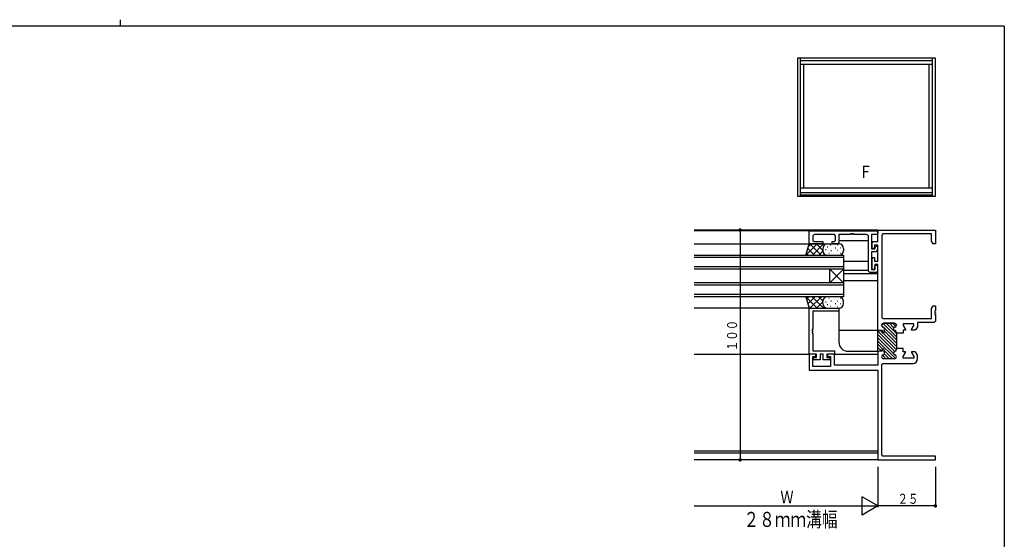
# Model space of a CAD drawing. Extents: x 0 to 793, y 0 to 564.
# Drawn here: x 344 to 773, y 338 to 564 of the extents above; entities that cross this region are included whole.
import ezdxf

# ---------------------------------------------------------------- set-up
doc = ezdxf.new("R2010")
doc.units = 0
for name, color, linetype in [('USER1', 3, 'CONTINUOUS'), ('YKK_11', 7, 'CONTINUOUS'), ('YKK_12', 2, 'CONTINUOUS'), ('YKK_13', 4, 'CONTINUOUS'), ('YKK_A1', 4, 'CONTINUOUS'), ('YKK_D', 6, 'CONTINUOUS'), ('YKK_ZWAK', 7, 'CONTINUOUS')]:
    doc.layers.add(name, color=color, linetype=linetype)
doc.styles.get("Standard").update_dxf_attribs({"font": 'ROMANS.SHX', "bigfont": 'EXTFONT.SHX'})

# ---------------------------------------------------------------- blocks, each defined once
blk = doc.blocks.new('A201')
at = {"layer": 'YKK_ZWAK', "color": 8, "linetype": 'Continuous'}
blk.add_line((296.01, 412), (296.01, 410), dxfattribs=at)
at = {"layer": 'YKK_ZWAK', "color": 254, "linetype": 'Continuous'}
for q in [(21, 410), (571, 35)]:
    blk.add_line((571, 410), q, dxfattribs=at)

msp = doc.modelspace()

# ---------------------------------------------------------------- linework, layer by layer
at = {"layer": 'YKK_11'}
for p, q in [((687.8, 466.66), (687.8, 472.36)), ((687.8, 472.36), (717.8, 472.36)), ((717.8, 467.66), (717.8, 472.66)), ((717.8, 472.66), (742.8, 472.66)), ((717.8, 472.36), (717.8, 471.21)), ((742.8, 472.66), (742.8, 466.66)), ((689.95, 470.71), (689.45, 470.21)), ((689.45, 470.21), (689.45, 468.16)), ((689.45, 468.16), (689.95, 467.66)), ((698.8, 470.71), (689.95, 470.71)), ((689.95, 467.66), (693.8, 467.66)), ((693.8, 467.66), (693.8, 466.66)), ((697.8, 466.66), (697.8, 467.66)), ((697.8, 467.66), (698.8, 467.66)), ((699.3, 470.21), (698.8, 470.71)), ((698.8, 467.66), (699.3, 468.16)), ((699.3, 468.16), (699.3, 470.21)), ((705.9, 470.71), (700.8, 470.71)), ((700.8, 470.71), (700.8, 467.16)), ((706.5, 471.01), (705.9, 471.01)), ((705.9, 471.01), (705.9, 470.71)), ((706.5, 470.71), (706.5, 471.01)), ((706.9, 470.71), (706.5, 470.71)), ((707.5, 471.01), (706.9, 471.01)), ((706.9, 471.01), (706.9, 470.71)), ((707.5, 470.71), (707.5, 471.01)), ((712.7, 470.71), (707.5, 470.71)), ((713.7, 454.76), (713.7, 469.71)), ((717.3, 470.71), (715, 470.71)), ((715, 470.71), (715, 464.46)), ((715.2, 467.16), (715.7, 467.66)), ((715.7, 467.66), (717.8, 467.66)), ((717.8, 471.21), (717.3, 470.71)), ((719.95, 471.01), (719.45, 470.51)), ((719.45, 470.51), (719.45, 434.66)), ((741.15, 471.01), (719.95, 471.01)), ((741.15, 467.78), (741.15, 471.01)), ((741.8, 466.66), (741.15, 467.78)), ((693.8, 466.66), (687.8, 466.66)), ((700.3, 466.66), (697.8, 466.66)), ((700.8, 467.16), (700.3, 466.66)), ((715, 464.46), (716.5, 464.46)), ((716.6, 463.26), (715, 463.26)), ((715, 463.26), (715, 455.46)), ((715.2, 464.66), (715.2, 467.16)), ((716.3, 464.66), (715.2, 464.66)), ((717.8, 466.16), (716.3, 466.16)), ((716.3, 466.16), (716.3, 464.66)), ((716.5, 464.46), (716.8, 465.66)), ((716.8, 465.66), (717.6, 465.66)), ((717.6, 465.66), (717.6, 464.26)), ((717.8, 459.16), (717.8, 466.16)), ((742.8, 466.66), (741.8, 466.66)), ((715.2, 460.16), (715.7, 460.66)), ((715.2, 455.46), (715.2, 460.16)), ((715.7, 460.66), (716.3, 460.66)), ((716.3, 460.66), (716.3, 459.16)), ((716.3, 459.16), (717.8, 459.16)), ((714.2, 454.26), (713.7, 454.76)), ((715, 455.46), (716.4, 455.46)), ((716.4, 455.46), (715.2, 455.46)), ((717.8, 457.66), (716.4, 457.66)), ((716.4, 457.66), (716.4, 455.46)), ((716.4, 456.96), (716.9, 457.46)), ((716.4, 455.46), (716.4, 456.96)), ((716.9, 457.46), (717.6, 457.46)), ((717.6, 454.76), (717.1, 454.26)), ((717.6, 457.46), (717.6, 454.76)), ((717.8, 428.91), (717.8, 457.66)), ((717.1, 454.26), (714.2, 454.26)), ((687.8, 418.66), (687.8, 438.66)), ((687.8, 438.66), (700.8, 438.66)), ((700.8, 437.36), (689.45, 437.36)), ((689.45, 437.36), (689.45, 429.46)), ((700.8, 438.66), (700.8, 437.36)), ((741.15, 438.53), (741.8, 439.66)), ((741.15, 434.16), (741.15, 438.53)), ((741.8, 439.66), (742.8, 439.66)), ((742.8, 437.46), (742.5, 437.46)), ((742.5, 437.46), (742.5, 436.86)), ((742.8, 439.66), (742.8, 437.46)), ((719.45, 434.66), (719.95, 434.16)), ((719.95, 434.16), (741.15, 434.16)), ((742.8, 433.01), (742.3, 432.51)), ((742.5, 436.86), (742.8, 436.86)), ((742.8, 436.46), (742.5, 436.46)), ((742.5, 436.46), (742.5, 435.86)), ((742.5, 435.86), (742.8, 435.86)), ((742.8, 436.86), (742.8, 436.46)), ((742.8, 435.86), (742.8, 433.01)), ((689.45, 429.46), (689.15, 429.46)), ((689.15, 429.46), (689.15, 428.86)), ((689.15, 428.86), (689.45, 428.86)), ((689.45, 428.86), (689.45, 428.46)), ((719.6, 428.91), (717.8, 428.91)), ((717.8, 419.91), (717.8, 428.91)), ((717.8, 428.91), (719.6, 428.91)), ((719.4, 431.36), (719.4, 431.26)), ((719.4, 431.26), (719.4, 431.36)), ((719.6, 427.91), (719.6, 428.91)), ((719.6, 428.91), (719.6, 427.91)), ((725, 432.16), (720.2, 432.16)), ((720.2, 432.16), (725, 432.16)), ((720.6, 429.61), (720.4, 427.91)), ((720.4, 427.91), (720.6, 429.61)), ((725.8, 431.26), (725.8, 431.36)), ((725.8, 431.36), (725.8, 431.26)), ((733.4, 431.91), (728.8, 431.91)), ((728.8, 431.91), (728.8, 431.11)), ((728.8, 431.11), (729.8, 429.37)), ((729.8, 429.11), (728.8, 429.11)), ((728.8, 429.11), (728.8, 427.76)), ((729.8, 429.37), (729.8, 429.11)), ((732.4, 429.37), (733.4, 431.11)), ((732.4, 429.11), (732.4, 429.37)), ((733.86, 429.11), (732.4, 429.11)), ((733.4, 431.11), (733.4, 431.91)), ((734.29, 429.36), (733.86, 429.11)), ((734.98, 430.55), (734.29, 429.36)), ((735.05, 430.8), (734.98, 430.55)), ((742.3, 432.51), (735.05, 432.51)), ((735.05, 432.51), (735.05, 430.8)), ((689.45, 428.46), (689.15, 428.46)), ((689.15, 428.46), (689.15, 427.86)), ((689.15, 427.86), (689.45, 427.86)), ((689.45, 427.86), (689.45, 420.16)), ((720.4, 427.91), (719.6, 427.91)), ((719.6, 427.91), (720.4, 427.91)), ((725.8, 427.76), (725.8, 428.16)), ((725.8, 428.16), (725.8, 421.06)), ((728.8, 427.76), (725.8, 427.76)), ((689.45, 420.16), (698.8, 420.16)), ((698.8, 420.16), (698.8, 418.66)), ((720.4, 420.91), (719.6, 420.91)), ((719.6, 420.91), (719.6, 419.91)), ((720.4, 420.91), (719.6, 420.91)), ((719.6, 420.91), (719.6, 419.91)), ((720.6, 419.2), (720.4, 420.91)), ((720.6, 419.2), (720.4, 420.91)), ((728.8, 421.06), (725.8, 421.06)), ((725.8, 421.06), (725.8, 420.66)), ((725.8, 421.06), (725.8, 420.66)), ((728.8, 419.71), (728.8, 421.06)), ((690.8, 418.66), (687.8, 418.66)), ((687.8, 418.66), (687.8, 411.66)), ((691.1, 418.66), (687.8, 418.66)), ((689.45, 413.31), (689.45, 417.66)), ((689.45, 417.66), (690.8, 417.66)), ((689.7, 416.16), (689.7, 417.26)), ((689.7, 417.26), (691.1, 417.26)), ((692.6, 416.16), (689.7, 416.16)), ((690.8, 417.66), (690.8, 418.66)), ((691.1, 417.26), (691.1, 418.66)), ((694, 418.66), (692.6, 418.66)), ((692.6, 418.66), (692.6, 416.16)), ((694, 416.16), (694, 418.66)), ((696.9, 416.16), (694, 416.16)), ((698.8, 418.66), (695.5, 418.66)), ((695.5, 418.66), (695.5, 417.26)), ((695.5, 417.26), (696.9, 417.26)), ((698.8, 418.66), (695.8, 418.66)), ((695.8, 418.66), (695.8, 417.66)), ((695.8, 417.66), (697.15, 417.66)), ((696.9, 417.26), (696.9, 416.16)), ((697.15, 417.66), (697.15, 413.31)), ((698.8, 413.86), (698.8, 418.66)), ((719.6, 419.91), (717.8, 419.91)), ((717.8, 419.91), (717.8, 413.86)), ((719.6, 419.91), (717.8, 419.91)), ((719.4, 417.46), (719.4, 417.56)), ((719.4, 417.46), (719.4, 417.56)), ((725, 416.66), (720.2, 416.66)), ((725, 416.66), (720.2, 416.66)), ((725.8, 417.56), (725.8, 417.46)), ((725.8, 417.56), (725.8, 417.46)), ((729.8, 419.71), (728.8, 419.71)), ((728.8, 417.71), (729.8, 419.44)), ((728.8, 416.91), (728.8, 417.71)), ((733.4, 416.91), (728.8, 416.91)), ((729.8, 419.44), (729.8, 419.71)), ((733.86, 419.71), (732.4, 419.71)), ((732.4, 419.71), (732.4, 419.44)), ((732.4, 419.44), (733.4, 417.71)), ((733.4, 417.71), (733.4, 416.91)), ((734.29, 419.46), (733.86, 419.71)), ((734.98, 418.26), (734.29, 419.46)), ((735.05, 418.01), (734.98, 418.26)), ((735.05, 416.66), (735.05, 418.01)), ((687.8, 411.66), (717.8, 411.66)), ((697.15, 413.31), (689.45, 413.31)), ((717.8, 413.86), (698.8, 413.86)), ((717.8, 411.66), (717.8, 372.66)), ((719.45, 414.16), (719.95, 414.66)), ((719.45, 374.81), (719.45, 414.16)), ((719.95, 414.66), (733.05, 414.66)), ((719.95, 374.31), (719.45, 374.81)), ((742.8, 374.31), (719.95, 374.31)), ((742.8, 372.66), (742.8, 374.31)), ((717.8, 372.66), (742.8, 372.66))]:
    msp.add_line(p, q, dxfattribs=at)
at = {"layer": 'YKK_11', "color": 253}
for p, q in [((719.6, 428.24), (718.93, 428.91)), ((725.8, 424.87), (719.4, 431.27)), ((725.8, 426.28), (719.96, 432.12)), ((725.8, 423.45), (720.5, 428.75)), ((725.8, 427.7), (721.34, 432.16)), ((724.74, 430.16), (722.75, 432.16)), ((725.6, 430.72), (724.17, 432.16)), ((725.8, 420.62), (717.8, 428.62)), ((725.15, 419.86), (717.8, 427.21)), ((724.61, 418.99), (717.8, 425.8)), ((725.8, 422.04), (719.93, 427.91)), ((725.41, 416.77), (717.8, 424.38)), ((719.86, 420.9), (717.8, 422.97)), ((719.42, 419.93), (717.8, 421.55)), ((718.04, 419.9), (717.8, 420.14)), ((724.11, 416.66), (720.47, 420.3)), ((721.28, 416.66), (719.73, 418.21)), ((722.7, 416.66), (720.54, 418.81)), ((725.74, 417.85), (725.3, 418.3))]:
    msp.add_line(p, q, dxfattribs=at)
at = {"layer": 'YKK_11'}
for centre, radius, start, end in [((712.7, 469.71), 1, 0, 90), ((716.6, 464.26), 1, 270, 0), ((720.2, 431.36), 0.8, 90, 180), ((720.2, 431.36), 0.8, 90, 180), ((720.2, 431.26), 0.8, 180, 255.6058), ((720.2, 431.26), 0.8, 180, 255.6058), ((719.8, 429.71), 0.8, 353.4224, 75.6058), ((719.8, 429.71), 0.8, 353.4224, 75.6058), ((725.4, 429.71), 0.8, 104.4775, 255.5225), ((725.4, 429.71), 0.8, 104.4775, 255.5225), ((725, 431.36), 0.8, 0, 90), ((725, 431.36), 0.8, 0, 90), ((725, 431.26), 0.8, 284.4775, 0), ((725, 431.26), 0.8, 284.4775, 0), ((725, 428.16), 0.8, 0, 75.5225), ((725, 428.16), 0.8, 360, 75.5225), ((725, 420.66), 0.8, 284.4775, 0), ((725, 420.66), 0.8, 284.4775, 0), ((720.2, 417.56), 0.8, 104.3942, 180), ((720.2, 417.56), 0.8, 104.3942, 180), ((720.2, 417.46), 0.8, 180, 270), ((720.2, 417.46), 0.8, 180, 270), ((719.8, 419.11), 0.8, 284.3942, 6.5776), ((719.8, 419.11), 0.8, 284.3942, 6.5776), ((725.4, 419.11), 0.8, 104.4775, 255.5225), ((725.4, 419.11), 0.8, 104.4775, 255.5225), ((725, 417.46), 0.8, 270, 0), ((725, 417.46), 0.8, 270, 0), ((725, 417.56), 0.8, 360, 75.5225), ((725, 417.56), 0.8, 360, 75.5225), ((733.05, 416.66), 2, 270, 0)]:
    msp.add_arc(centre, radius, start, end, dxfattribs=at)
at = {"layer": 'YKK_12'}
for p, q in [((717.8, 472.66), (637.8, 472.66)), ((687.8, 472.36), (637.8, 472.36)), ((700.8, 468.16), (713.7, 468.16)), ((637.8, 466.66), (687.8, 466.66)), ((700.31, 466.11), (700.11, 466.11)), ((702.8, 461.66), (637.8, 461.66)), ((702.8, 460.66), (637.8, 460.66)), ((702.8, 461.66), (702.8, 443.66)), ((702.8, 459.16), (713.7, 459.16)), ((702.8, 456.66), (637.8, 456.66)), ((702.8, 455.66), (637.8, 455.66)), ((702.8, 455.66), (696.8, 449.66)), ((702.8, 449.66), (696.8, 455.66)), ((696.8, 449.66), (696.8, 455.66)), ((702.8, 455.16), (713.7, 455.16)), ((717.8, 453.66), (702.8, 453.66)), ((702.8, 450.66), (717.8, 450.66)), ((702.8, 449.66), (637.8, 449.66)), ((702.8, 448.66), (637.8, 448.66)), ((702.8, 444.66), (637.8, 444.66)), ((702.8, 443.66), (637.8, 443.66)), ((687.8, 438.66), (637.8, 438.66)), ((700.8, 437.36), (700.8, 423.91)), ((717.8, 428.91), (700.8, 428.91)), ((637.8, 418.66), (688.09, 418.66)), ((698.53, 418.66), (717.8, 418.66)), ((704.8, 419.91), (717.8, 419.91)), ((637.8, 376.66), (717.8, 376.66)), ((717.8, 375.66), (637.8, 375.66)), ((717.8, 372.66), (637.8, 372.66))]:
    msp.add_line(p, q, dxfattribs=at)
msp.add_arc((704.8, 423.91), 4, 180, 270, dxfattribs=at)
at = {"layer": 'YKK_13'}
for p, q in [((686.46, 461.66), (687.8, 466.66)), ((691.31, 466.66), (686.51, 461.85)), ((687.27, 464.7), (690.31, 461.66)), ((688.49, 466.66), (687.55, 465.72)), ((687.8, 466.66), (700.8, 466.66)), ((688.14, 466.66), (693.14, 461.66)), ((694.14, 466.66), (689.14, 461.66)), ((690.97, 466.66), (693.8, 463.83)), ((693.8, 463.48), (691.97, 461.66)), ((693.8, 466.66), (694.39, 466.07)), ((693.8, 464.66), (693.8, 463.66)), ((695.22, 464.03), (695.02, 464.03)), ((695.92, 465.18), (695.72, 465.18)), ((697.3, 465.88), (697.1, 465.88)), ((697.53, 463.56), (697.33, 463.56)), ((699.38, 464.72), (699.18, 464.72)), ((700.31, 466.11), (700.11, 466.11)), ((700.31, 463.8), (700.11, 463.8)), ((701.69, 464.72), (701.49, 464.72)), ((702.8, 464.66), (702.8, 463.66)), ((686.68, 462.46), (687.49, 461.66)), ((696.61, 462.41), (696.41, 462.41)), ((701.69, 462.41), (701.49, 462.41)), ((686.46, 443.66), (687.8, 438.66)), ((691.31, 438.66), (686.51, 443.46)), ((686.68, 442.85), (687.49, 443.66)), ((687.27, 440.62), (690.31, 443.66)), ((688.14, 438.66), (693.14, 443.66)), ((694.14, 438.66), (689.14, 443.66)), ((693.8, 441.83), (691.97, 443.66)), ((693.8, 440.66), (693.8, 441.66)), ((696.61, 442.9), (696.41, 442.9)), ((697.53, 441.75), (697.33, 441.75)), ((701.69, 442.9), (701.49, 442.9)), ((702.8, 440.66), (702.8, 441.66)), ((688.49, 438.66), (687.55, 439.59)), ((687.8, 438.66), (700.8, 438.66)), ((690.97, 438.66), (693.8, 441.48)), ((693.8, 438.66), (694.39, 439.24)), ((695.22, 441.28), (695.02, 441.28)), ((695.92, 440.13), (695.72, 440.13)), ((697.3, 439.44), (697.1, 439.44)), ((699.38, 440.59), (699.18, 440.59)), ((700.31, 441.52), (700.11, 441.52)), ((700.31, 439.2), (700.11, 439.2)), ((701.69, 440.59), (701.49, 440.59))]:
    msp.add_line(p, q, dxfattribs=at)
for centre, start, end in [((695.8, 464.66), 90, 180), ((695.8, 463.66), 180, 270), ((700.8, 464.66), 0, 90), ((700.8, 463.66), 270, 0), ((695.8, 441.66), 90, 180), ((700.8, 441.66), 0, 90), ((695.8, 440.66), 180, 270), ((700.8, 440.66), 270, 0)]:
    msp.add_arc(centre, 2, start, end, dxfattribs=at)
at = {"layer": 'YKK_A1'}
for p, q in [((742.8, 547.42), (682.8, 547.42)), ((682.8, 547.42), (682.8, 487.42)), ((684.05, 487.42), (684.05, 547.42)), ((684.05, 546.42), (741.55, 546.42)), ((684.05, 544.92), (741.55, 544.92)), ((685.55, 490.92), (685.55, 544.92)), ((740.05, 490.92), (740.05, 544.92)), ((741.55, 487.42), (741.55, 547.42)), ((742.8, 487.42), (742.8, 547.42)), ((741.55, 490.92), (684.05, 490.92)), ((741.55, 488.92), (684.05, 488.92)), ((682.8, 487.42), (742.8, 487.42)), ((741.55, 487.92), (684.05, 487.92))]:
    msp.add_line(p, q, dxfattribs=at)
at = {"layer": 'YKK_D'}
for p, q in [((657.8, 472.66), (657.8, 372.66)), ((717.8, 369.66), (717.8, 352.16)), ((717.8, 369.66), (717.8, 352.16)), ((742.8, 369.66), (742.8, 352.16)), ((717.8, 352.66), (710.87, 356.66)), ((710.87, 348.66), (710.87, 356.66)), ((637.8, 352.66), (717.8, 352.66)), ((717.8, 352.66), (710.87, 348.66)), ((742.8, 352.66), (717.8, 352.66))]:
    msp.add_line(p, q, dxfattribs=at)
at = {"layer": 'YKK_D', "const_width": 0.75}
for points in [[(658.18, 472.66, 1), (657.43, 472.66, 1)], [(658.18, 372.66, 1), (657.43, 372.66, 1)], [(743.18, 352.66, 1), (742.43, 352.66, 1)]]:
    msp.add_lwpolyline(points, format="xyb", close=True, dxfattribs=at)

# ---------------------------------------------------------------- block references
at = {"layer": 'YKK_ZWAK', "xscale": 1.4, "yscale": 1.4, "zscale": 1.4}
msp.add_blockref('A201', (-26.6, -12.6), dxfattribs=at)

# ---------------------------------------------------------------- texts
at = {"layer": 'USER1', "width": 0.766871}
msp.add_text('２８ｍｍ溝幅', height=6.52, dxfattribs=at).set_placement((659.24, 343.51))
at = {"layer": 'YKK_A1', "width": 0.767342}
msp.add_text('Ｆ', height=5.43, dxfattribs=at).set_placement((709.64, 495.31))
at = {"layer": 'YKK_D', "color": 6, "width": 0.766283}
msp.add_text('１００', height=4.35, rotation=90, dxfattribs=at).set_placement((656.46, 419.96))
at = {"layer": 'YKK_D', "color": 6}
for s, height, width, p in [('Ｗ', 5.43, 0.767342, (675.34, 353.76)), ('２５', 4.35, 0.766283, (726.32, 353.56))]:
    msp.add_text(s, height=height, dxfattribs=dict(at, width=width)).set_placement(p)

doc.saveas('drawing.dxf')
